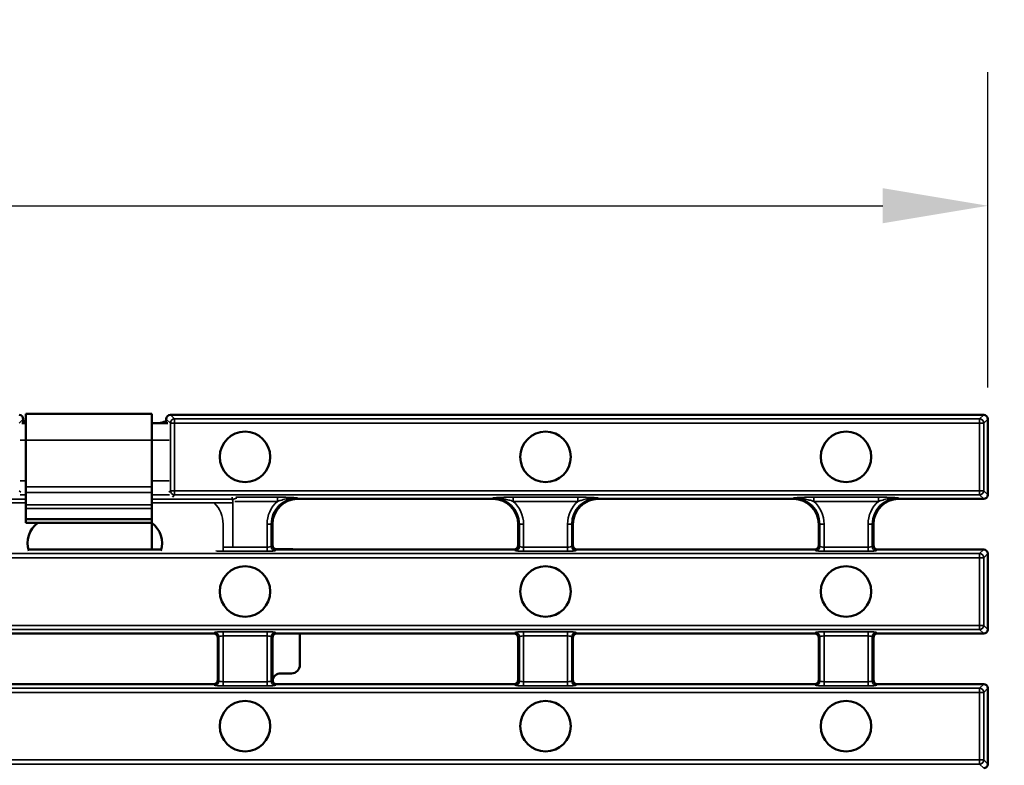
# Model space of a CAD drawing. Units: millimetres. Extents: x 0 to 19080, y 0 to 2970.
# Drawn here: x 2924 to 3041, y 408 to 496 of the extents above; entities that cross this region are included whole.
import ezdxf

# ---------------------------------------------------------------- set-up
doc = ezdxf.new("R2010")
doc.units = ezdxf.units.MM
doc.header["$LTSCALE"] = 5
for name, color, linetype, lineweight in [('Bemaßung (ISO)', 7, 'Continuous', 25), ('Sichtbar (ISO)', 7, 'Continuous', 50), ('Sichtbar schmal (ISO)', 7, 'Continuous', 35)]:
    doc.layers.add(name, color=color, linetype=linetype, lineweight=lineweight)
doc.styles.add('Notiztext (DIN)', font='GIL_____.TTF')
doc.dimstyles.new('Standard (DIN)', dxfattribs={"dimscale": 5, "dimtxt": 3.5, "dimasz": 2.5, "dimexe": 3.175, "dimexo": 0.8, "dimgap": 0.8, "dimtad": 1, "dimdec": 1, "dimrnd": 1e-08, "dimtxsty": 'Notiztext (DIN)', "dimcen": 0.09, "dimdle": 10, "dimclrd": 256, "dimclre": 256, "dimclrt": 256, "dimadec": 0, "dimazin": 2, "dimtfac": 1, "dimtdec": 1, "dimtmove": 0, "dimatfit": 3, "dimfxl": 1, "dimtolj": 1, "dimtzin": 0, "dimlwd": -1, "dimlwe": -1, "dimarcsym": 0})

# ---------------------------------------------------------------- blocks, each defined once
blk = doc.blocks.new('*D93')
at = {"layer": 'Bemaßung (ISO)', "transparency": 16777216}
for p, q in [((3042.28, 449.32), (3104.16, 449.32)), ((3088.28, 436.82), (3088.28, 340.56)), ((3042.78, 328.06), (3104.16, 328.06))]:
    blk.add_line(p, q, dxfattribs=at)
for points in [[(3086.2, 436.82), (3090.37, 436.82), (3088.28, 449.32)], [(3086.2, 340.56), (3090.37, 340.56), (3088.28, 328.06)]]:
    blk.add_solid(points, dxfattribs=at)
at = {"layer": 'Defpoints', "color": 0, "transparency": 16777216}
for p in [(3038.28, 449.32), (3038.78, 328.06), (3088.28, 328.06)]:
    blk.add_point(p, dxfattribs=at)
at = {"layer": 'Bemaßung (ISO)', "transparency": 16777216, "insert": (3066.66, 366.45), "char_height": 17.5, "attachment_point": 1, "rotation": 90, "style": 'Notiztext (DIN)'}
blk.add_mtext('\\A1; \\fGill Sans MT|b0|i0;122', dxfattribs=at)
blk = doc.blocks.new('*D104')
at = {"layer": 'Bemaßung (ISO)', "transparency": 16777216}
for p, q in [((2540.78, 452.82), (2540.78, 490.04)), ((3038.78, 452.58), (3038.78, 490.04)), ((2553.28, 474.16), (3026.28, 474.16))]:
    blk.add_line(p, q, dxfattribs=at)
for points in [[(2553.28, 476.25), (2553.28, 472.08), (2540.78, 474.16)], [(3026.28, 476.25), (3026.28, 472.08), (3038.78, 474.16)]]:
    blk.add_solid(points, dxfattribs=at)
at = {"layer": 'Defpoints', "color": 0, "transparency": 16777216}
for p in [(3038.78, 474.16), (2540.78, 448.82), (3038.78, 448.58)]:
    blk.add_point(p, dxfattribs=at)
at = {"layer": 'Bemaßung (ISO)', "transparency": 16777216, "insert": (2771.66, 495.96), "char_height": 17.5, "attachment_point": 1, "style": 'Notiztext (DIN)'}
blk.add_mtext('\\A1;500', dxfattribs=at)

msp = doc.modelspace()

# ---------------------------------------------------------------- linework, layer by layer
at = {"layer": 'Sichtbar (ISO)'}
for p, q in [((2939.426, 449.419), (2924.426, 449.419)), ((2924.426, 446.314), (2924.426, 449.419)), ((2939.426, 446.314), (2939.426, 449.419)), ((2924.426, 448.319), (2923.961, 448.319)), ((2924.136, 448.319), (2924.136, 448.821)), ((2941.311, 448.319), (2939.426, 448.319)), ((2941.136, 448.821), (2941.136, 448.319)), ((3038.283, 449.319), (2941.634, 449.319)), ((3038.781, 439.817), (3038.781, 448.821)), ((3038.781, 443.062), (3038.781, 448.576)), ((2924.426, 446.314), (2924.426, 440.774)), ((2939.426, 446.314), (2939.426, 440.774)), ((2924.426, 440.103), (2924.426, 440.774)), ((2924.426, 440.103), (2924.426, 438.627)), ((2939.426, 440.103), (2939.426, 440.774)), ((2939.426, 440.103), (2939.426, 438.627)), ((2956.745, 439.319), (2979.959, 439.319)), ((2992.459, 439.319), (3015.674, 439.319)), ((3028.174, 439.319), (3038.283, 439.319)), ((2924.426, 438.627), (2924.426, 438.204)), ((2924.426, 438.204), (2924.426, 436.919)), ((2939.426, 438.627), (2939.426, 438.204)), ((2939.426, 438.204), (2939.426, 436.919)), ((2924.426, 436.919), (2924.426, 436.489)), ((2924.426, 436.919), (2939.426, 436.919)), ((2924.426, 436.489), (2939.426, 436.489)), ((2939.426, 436.919), (2939.426, 436.489)), ((2939.426, 436.469), (2939.426, 433.319)), ((2953.745, 433.817), (2953.745, 436.319)), ((2953.745, 436.319), (2953.745, 433.844)), ((2982.959, 436.319), (2982.959, 433.817)), ((2982.959, 433.817), (2982.959, 436.319)), ((2989.459, 433.817), (2989.459, 436.319)), ((2989.459, 436.319), (2989.459, 433.817)), ((3018.674, 436.319), (3018.674, 433.817)), ((3018.674, 436.319), (3018.674, 433.817)), ((3025.174, 433.817), (3025.174, 436.319)), ((3025.174, 436.319), (3025.174, 433.818)), ((2924.729, 433.319), (2940.542, 433.319)), ((2954.243, 433.319), (2982.461, 433.319)), ((2956.025, 433.345), (2954.244, 433.345)), ((2989.957, 433.319), (3018.176, 433.319)), ((3025.672, 433.319), (3038.283, 433.319)), ((3038.781, 423.817), (3038.781, 432.821)), ((2946.747, 423.319), (2918.529, 423.319)), ((2947.245, 422.821), (2947.245, 417.817)), ((2947.245, 417.817), (2947.245, 422.821)), ((2953.745, 417.817), (2953.745, 422.821)), ((2982.461, 423.319), (2954.243, 423.319)), ((2957.023, 423.319), (2957.023, 419.593)), ((2982.959, 422.821), (2982.959, 417.817)), ((2982.959, 417.817), (2982.959, 422.821)), ((2989.459, 417.817), (2989.459, 422.821)), ((2989.459, 422.821), (2989.459, 417.817)), ((3018.176, 423.319), (2989.957, 423.319)), ((3018.674, 422.821), (3018.674, 417.817)), ((3018.674, 422.821), (3018.674, 417.817)), ((3025.174, 417.817), (3025.174, 422.821)), ((3025.174, 422.82), (3025.174, 417.818)), ((3038.283, 423.319), (3025.672, 423.319)), ((2954.743, 418.595), (2956.025, 418.595)), ((2918.529, 417.319), (2946.747, 417.319)), ((2954.243, 417.319), (2982.461, 417.319)), ((2989.957, 417.319), (3018.176, 417.319)), ((3025.672, 417.319), (3038.283, 417.319)), ((3038.781, 407.817), (3038.781, 416.821))]:
    msp.add_line(p, q, dxfattribs=at)
for centre in [(2950.495, 444.319), (2986.209, 444.319), (3021.924, 444.319), (2950.495, 428.319), (2986.209, 428.319), (3021.924, 428.319), (2950.495, 412.319), (2986.209, 412.319), (3021.924, 412.319)]:
    msp.add_circle(centre, 3, dxfattribs=at)
for centre, start, end in [((2956.745, 436.319), 90, 180), ((2979.959, 436.319), 0, 90), ((2992.459, 436.319), 90, 180), ((3015.674, 436.319), 0, 90), ((3028.174, 436.319), 90, 180), ((2927.636, 434.062), 125.98532, 197.81173), ((2937.636, 434.062), 342.18827, 54.01468)]:
    msp.add_arc(centre, 3, start, end, dxfattribs=at)
for centre, major_axis, ratio, start_param, end_param in [((2923.634, 448.817), (0.356, 0.356), 0.9924325, 5.5015852, 7.0647854), ((2941.638, 448.817), (-0.356, 0.356), 0.9924325, 5.5015852, 7.0647854), ((3038.279, 448.817), (0.356, 0.356), 0.9924325, 5.5015852, 7.0647854), ((3038.279, 439.821), (0.356, -0.356), 0.9924325, 5.5015852, 7.0647854), ((2954.246, 433.846), (-0.301, -0.402), 0.9962036, 5.3573747, 6.9245203), ((2954.247, 433.821), (-0.356, -0.356), 0.9924325, 5.5015852, 7.0647854), ((2956.022, 432.342), (0.602, 0.803), 0.9962036, 0.414462, 0.6413349), ((2982.457, 433.821), (0.356, -0.356), 0.9924325, 5.5015852, 7.0647854), ((2989.961, 433.821), (-0.356, -0.356), 0.9924325, 5.5015852, 7.0647854), ((3018.172, 433.821), (0.356, -0.356), 0.9924325, 5.5015852, 7.0647854), ((3026.175, 433.822), (-0.574, -0.824), 0.9958262, 5.3230629, 5.323851), ((3025.676, 433.821), (-0.356, -0.356), 0.9924325, 5.5015852, 7.0647854), ((3038.279, 432.817), (0.356, 0.356), 0.9924325, 5.5015852, 7.0647854), ((3038.279, 423.821), (0.356, -0.356), 0.9924325, 5.5015852, 7.0647854), ((2946.743, 422.817), (0.356, 0.356), 0.9924325, 5.5015852, 7.0647854), ((2954.247, 422.817), (-0.356, 0.356), 0.9924325, 5.5015852, 7.0647854), ((2982.457, 422.817), (0.356, 0.356), 0.9924325, 5.5015852, 7.0647854), ((2989.961, 422.817), (-0.356, 0.356), 0.9924325, 5.5015852, 7.0647854), ((3018.172, 422.817), (0.356, 0.356), 0.9924325, 5.5015852, 7.0647854), ((3025.676, 422.817), (-0.356, 0.356), 0.9924325, 5.5015852, 7.0647854), ((3026.175, 422.816), (-0.574, 0.824), 0.9958262, 0.9593343, 0.9601224), ((2956.022, 419.597), (0.602, -0.803), 0.9962036, 5.6418504, 7.2089959), ((2946.743, 417.821), (0.356, -0.356), 0.9924325, 5.5015852, 7.0647854), ((2954.247, 417.821), (-0.356, -0.356), 0.9924325, 5.5015852, 7.0647854), ((2954.746, 417.592), (-0.602, 0.803), 0.9962036, 5.6418504, 7.0791321), ((2982.457, 417.821), (0.356, -0.356), 0.9924325, 5.5015852, 7.0647854), ((2989.961, 417.821), (-0.356, -0.356), 0.9924325, 5.5015852, 7.0647854), ((3018.172, 417.821), (0.356, -0.356), 0.9924325, 5.5015852, 7.0647854), ((3026.175, 417.822), (-0.574, -0.824), 0.9958262, 5.3230629, 5.323851), ((3025.676, 417.821), (-0.356, -0.356), 0.9924325, 5.5015852, 7.0647854), ((3038.279, 416.817), (0.356, 0.356), 0.9924325, 5.5015852, 7.0647854), ((3038.279, 407.821), (0.356, -0.356), 0.9924325, 5.5015852, 7.0647854)]:
    msp.add_ellipse(centre, major_axis=major_axis, ratio=ratio, start_param=start_param, end_param=end_param, dxfattribs=at)
for points, knots in [([(2924.136, 448.624), (2924.166, 448.605), (2924.197, 448.587), (2924.292, 448.534), (2924.358, 448.502), (2924.426, 448.474)], [0.067478935, 0.067478935, 0.067478935, 0.067478935, 0.078196877, 0.078196877, 0.100207857, 0.100207857, 0.100207857, 0.100207857]), ([(2940.073, 448.319), (2940.334, 448.319), (2940.592, 448.37), (2940.938, 448.512), (2941.039, 448.564), (2941.136, 448.624)], [0, 0, 0, 0, 0.07816824, 0.07816824, 0.11230238, 0.11230238, 0.11230238, 0.11230238])]:
    msp.add_open_spline(points, degree=3, knots=knots, dxfattribs=at)
at = {"layer": 'Sichtbar schmal (ISO)'}
for p, q in [((2924.136, 448.821), (2923.651, 448.336)), ((2941.621, 448.336), (2941.136, 448.821)), ((2941.621, 448.336), (2941.621, 440.302)), ((2941.621, 448.336), (2942.119, 448.336)), ((2941.634, 449.319), (2942.119, 448.834)), ((3037.798, 448.834), (2942.119, 448.834)), ((2942.119, 448.336), (2942.119, 448.834)), ((2942.119, 448.336), (3037.798, 448.336)), ((2942.119, 440.302), (2942.119, 448.336)), ((3037.798, 448.834), (3038.283, 449.319)), ((3037.798, 448.834), (3037.798, 448.336)), ((3037.798, 448.336), (3038.296, 448.336)), ((3037.798, 448.336), (3037.798, 440.302)), ((3038.781, 448.821), (3038.296, 448.336)), ((3038.296, 440.302), (3038.296, 448.336)), ((2924.426, 446.319), (2923.786, 446.319)), ((2939.426, 446.314), (2924.426, 446.314)), ((2941.486, 446.319), (2939.426, 446.319)), ((2924.426, 441.492), (2923.786, 441.492)), ((2941.486, 441.492), (2939.426, 441.492)), ((2923.651, 440.302), (2923.833, 440.119)), ((2939.426, 440.774), (2924.426, 440.774)), ((2939.426, 440.103), (2924.426, 440.103)), ((2941.621, 440.302), (2941.438, 440.119)), ((2941.621, 440.302), (2942.119, 440.302)), ((2942.119, 440.302), (2942.119, 439.804)), ((3037.798, 440.302), (2942.119, 440.302)), ((3038.296, 440.302), (3037.798, 440.302)), ((3037.798, 440.302), (3037.798, 439.804)), ((3038.296, 440.302), (3038.781, 439.817)), ((2924.426, 438.861), (2916.227, 438.861)), ((2924.426, 439.286), (2916.289, 439.286)), ((2924.426, 439.791), (2923.774, 439.791)), ((2941.498, 439.791), (2939.426, 439.791)), ((2948.982, 439.286), (2939.426, 439.286)), ((2949.044, 438.861), (2939.426, 438.861)), ((2941.867, 439.552), (2942.119, 439.804)), ((2942.119, 439.804), (3037.798, 439.804)), ((2948.945, 439.552), (2948.982, 439.286)), ((2949.044, 438.861), (2949.044, 433.602)), ((2954.333, 439.036), (2949.279, 439.036)), ((2949.385, 439.534), (2954.333, 439.534)), ((2954.333, 439.534), (2954.333, 439.036)), ((2956.745, 439.319), (2956.745, 439.454)), ((2979.959, 439.319), (2979.959, 439.454)), ((2982.372, 439.534), (2990.047, 439.534)), ((2982.372, 439.534), (2982.372, 439.036)), ((2990.047, 439.036), (2982.372, 439.036)), ((2990.047, 439.534), (2990.047, 439.036)), ((2992.459, 439.319), (2992.459, 439.454)), ((3015.674, 439.319), (3015.674, 439.454)), ((3018.086, 439.534), (3025.761, 439.534)), ((3018.086, 439.534), (3018.086, 439.036)), ((3025.761, 439.036), (3018.086, 439.036)), ((3025.761, 439.534), (3025.761, 439.036)), ((3028.174, 439.319), (3028.174, 439.454)), ((3038.283, 439.319), (3037.798, 439.804)), ((2939.426, 438.627), (2924.426, 438.627)), ((2939.426, 438.204), (2924.426, 438.204)), ((2947.878, 436.319), (2947.878, 433.602)), ((2953.61, 436.319), (2953.112, 436.319)), ((2953.112, 433.602), (2953.112, 436.319)), ((2953.745, 436.319), (2953.61, 436.319)), ((2953.61, 436.319), (2953.61, 433.682)), ((2982.959, 436.319), (2983.094, 436.319)), ((2983.094, 436.319), (2983.592, 436.319)), ((2983.094, 433.682), (2983.094, 436.319)), ((2983.592, 436.319), (2983.592, 433.602)), ((2989.324, 436.319), (2988.826, 436.319)), ((2988.826, 433.602), (2988.826, 436.319)), ((2989.459, 436.319), (2989.324, 436.319)), ((2989.324, 436.319), (2989.324, 433.682)), ((3018.674, 436.319), (3018.809, 436.319)), ((3018.809, 436.319), (3019.307, 436.319)), ((3018.809, 433.682), (3018.809, 436.319)), ((3019.307, 436.319), (3019.307, 433.602)), ((3025.039, 436.319), (3024.54, 436.319)), ((3024.54, 433.602), (3024.54, 436.319)), ((3025.174, 436.319), (3025.039, 436.319)), ((3025.039, 436.319), (3025.039, 433.682)), ((2947.878, 433.104), (2947.878, 433.602)), ((2947.878, 433.602), (2953.112, 433.602)), ((2953.112, 433.104), (2947.878, 433.104)), ((2953.112, 433.104), (2953.112, 433.602)), ((2953.61, 433.682), (2953.745, 433.817)), ((2954.243, 433.319), (2954.108, 433.184)), ((2982.596, 433.184), (2982.461, 433.319)), ((2982.959, 433.817), (2983.094, 433.682)), ((2983.592, 433.104), (2983.592, 433.602)), ((2983.592, 433.602), (2988.826, 433.602)), ((2988.826, 433.104), (2983.592, 433.104)), ((2988.826, 433.104), (2988.826, 433.602)), ((2989.324, 433.682), (2989.459, 433.817)), ((2989.957, 433.319), (2989.822, 433.184)), ((3018.311, 433.184), (3018.176, 433.319)), ((3018.674, 433.817), (3018.809, 433.682)), ((3019.307, 433.104), (3019.307, 433.602)), ((3019.307, 433.602), (3024.54, 433.602)), ((3024.54, 433.104), (3019.307, 433.104)), ((3024.54, 433.104), (3024.54, 433.602)), ((3025.039, 433.682), (3025.174, 433.817)), ((3025.672, 433.319), (3025.537, 433.184)), ((3037.798, 432.834), (3038.283, 433.319)), ((3037.798, 432.834), (2541.764, 432.834)), ((2541.764, 432.336), (3037.798, 432.336)), ((3037.798, 432.834), (3037.798, 432.336)), ((3037.798, 432.336), (3038.296, 432.336)), ((3037.798, 432.336), (3037.798, 424.302)), ((3038.781, 432.821), (3038.296, 432.336)), ((3038.296, 424.302), (3038.296, 432.336)), ((3037.798, 424.302), (2541.764, 424.302)), ((2541.764, 423.804), (3037.798, 423.804)), ((3038.296, 424.302), (3037.798, 424.302)), ((3037.798, 424.302), (3037.798, 423.804)), ((3038.283, 423.319), (3037.798, 423.804)), ((3038.296, 424.302), (3038.781, 423.817)), ((2946.747, 423.319), (2946.882, 423.454)), ((2947.38, 422.956), (2947.245, 422.821)), ((2947.38, 417.682), (2947.38, 422.956)), ((2947.878, 423.534), (2947.878, 423.036)), ((2947.878, 423.534), (2953.112, 423.534)), ((2953.112, 423.036), (2947.878, 423.036)), ((2947.878, 423.036), (2947.878, 417.602)), ((2953.112, 423.534), (2953.112, 423.036)), ((2953.112, 417.602), (2953.112, 423.036)), ((2953.745, 422.821), (2953.61, 422.956)), ((2953.61, 422.956), (2953.61, 417.682)), ((2954.108, 423.454), (2954.243, 423.319)), ((2982.461, 423.319), (2982.596, 423.454)), ((2983.094, 422.956), (2982.959, 422.821)), ((2983.094, 417.682), (2983.094, 422.956)), ((2983.592, 423.534), (2983.592, 423.036)), ((2983.592, 423.534), (2988.826, 423.534)), ((2988.826, 423.036), (2983.592, 423.036)), ((2983.592, 423.036), (2983.592, 417.602)), ((2988.826, 423.534), (2988.826, 423.036)), ((2988.826, 417.602), (2988.826, 423.036)), ((2989.459, 422.821), (2989.324, 422.956)), ((2989.324, 422.956), (2989.324, 417.682)), ((2989.822, 423.454), (2989.957, 423.319)), ((3018.176, 423.319), (3018.311, 423.454)), ((3018.809, 422.956), (3018.674, 422.821)), ((3018.809, 417.682), (3018.809, 422.956)), ((3019.307, 423.534), (3019.307, 423.036)), ((3019.307, 423.534), (3024.54, 423.534)), ((3024.54, 423.036), (3019.307, 423.036)), ((3019.307, 423.036), (3019.307, 417.602)), ((3024.54, 423.534), (3024.54, 423.036)), ((3024.54, 417.602), (3024.54, 423.036)), ((3025.174, 422.821), (3025.039, 422.956)), ((3025.039, 422.956), (3025.039, 417.682)), ((3025.537, 423.454), (3025.672, 423.319)), ((2947.245, 417.817), (2947.38, 417.682)), ((2953.61, 417.682), (2953.745, 417.817)), ((2982.959, 417.817), (2983.094, 417.682)), ((2989.324, 417.682), (2989.459, 417.817)), ((3018.674, 417.817), (3018.809, 417.682)), ((3025.039, 417.682), (3025.174, 417.817)), ((3037.798, 416.834), (2541.764, 416.834)), ((2946.882, 417.184), (2946.747, 417.319)), ((2947.878, 417.104), (2947.878, 417.602)), ((2947.878, 417.602), (2953.112, 417.602)), ((2953.112, 417.104), (2947.878, 417.104)), ((2953.112, 417.104), (2953.112, 417.602)), ((2954.243, 417.319), (2954.108, 417.184)), ((2982.596, 417.184), (2982.461, 417.319)), ((2983.592, 417.104), (2983.592, 417.602)), ((2983.592, 417.602), (2988.826, 417.602)), ((2988.826, 417.104), (2983.592, 417.104)), ((2988.826, 417.104), (2988.826, 417.602)), ((2989.957, 417.319), (2989.822, 417.184)), ((3018.311, 417.184), (3018.176, 417.319)), ((3019.307, 417.104), (3019.307, 417.602)), ((3019.307, 417.602), (3024.54, 417.602)), ((3024.54, 417.104), (3019.307, 417.104)), ((3024.54, 417.104), (3024.54, 417.602)), ((3025.672, 417.319), (3025.537, 417.184)), ((3037.798, 416.834), (3038.283, 417.319)), ((3037.798, 416.834), (3037.798, 416.336)), ((3038.781, 416.821), (3038.296, 416.336)), ((2541.764, 416.336), (3037.798, 416.336)), ((3037.798, 416.336), (3038.296, 416.336)), ((3037.798, 416.336), (3037.798, 408.302)), ((3038.296, 408.302), (3038.296, 416.336)), ((3037.798, 408.302), (2541.764, 408.302)), ((2541.764, 407.804), (3037.798, 407.804)), ((3038.296, 408.302), (3037.798, 408.302)), ((3037.798, 408.302), (3037.798, 407.804)), ((3038.283, 407.319), (3037.798, 407.804)), ((3038.296, 408.302), (3038.781, 407.817))]:
    msp.add_line(p, q, dxfattribs=at)
for centre, radius, start, end in [((2944.245, 436.319), 3.633, 0, 44.40357), ((2956.745, 436.319), 3.633, 131.60108, 180), ((2956.745, 436.319), 3.135, 90, 180), ((2979.959, 436.319), 3.135, 0, 90), ((2979.959, 436.319), 3.633, 0, 48.39892), ((2992.459, 436.319), 3.633, 131.60108, 180), ((2992.459, 436.319), 3.135, 90, 180), ((3015.674, 436.319), 3.135, 0, 90), ((3015.674, 436.319), 3.633, 0, 48.39892), ((3028.174, 436.319), 3.633, 131.60108, 180), ((3028.174, 436.319), 3.135, 90, 180)]:
    msp.add_arc(centre, radius, start, end, dxfattribs=at)
for centre, major_axis, ratio, start_param, end_param in [((2942.119, 448.336), (-0.354, -0.354), 0.9924325, 3.9307889, 5.493989), ((3037.798, 448.336), (-0.354, 0.354), 0.9924325, 3.9307889, 5.493989), ((2942.119, 440.302), (-0.354, 0.354), 0.9924325, 0.7891963, 2.3523964), ((3037.798, 440.302), (0.354, 0.354), 0.9924325, 3.9307889, 5.493989), ((2948.982, 440.137), (-0.99, -0.14), 0.8480544, 1.4514448, 1.9980165), ((2948.913, 438.861), (0, -0.5), 0.262466, 1.5707963, 2.5875383), ((2947.878, 433.192), (-1, 0), 0.0874887, 0.5746939, 1.5707963), ((2953.112, 433.69), (0.5, 0), 0.1749773, 4.712389, 6.1959188), ((2953.112, 433.192), (-1, 0), 0.0874887, 1.5707963, 3.0543262), ((2954.108, 433.682), (-0.354, 0.354), 0.9924325, 0.7891963, 2.3523964), ((2982.596, 433.682), (0.354, 0.354), 0.9924325, 3.9307889, 5.493989), ((2983.592, 433.192), (-1, 0), 0.0874887, 0.0872665, 1.5707963), ((2983.592, 433.69), (0.5, 0), 0.1749773, 3.2288591, 4.712389), ((2988.826, 433.69), (0.5, 0), 0.1749773, 4.712389, 6.1959188), ((2988.826, 433.192), (-1, 0), 0.0874887, 1.5707963, 3.0543262), ((2989.822, 433.682), (-0.354, 0.354), 0.9924325, 0.7891963, 2.3523964), ((3018.311, 433.682), (0.354, 0.354), 0.9924325, 3.9307889, 5.493989), ((3019.307, 433.192), (-1, 0), 0.0874887, 0.0872665, 1.5707963), ((3019.307, 433.69), (0.5, 0), 0.1749773, 3.2288591, 4.712389), ((3024.54, 433.69), (0.5, 0), 0.1749773, 4.712389, 6.1959188), ((3024.54, 433.192), (-1, 0), 0.0874887, 1.5707963, 3.0543262), ((3025.537, 433.682), (-0.354, 0.354), 0.9924325, 0.7891963, 2.3523964), ((3037.798, 432.336), (-0.354, 0.354), 0.9924325, 3.9307889, 5.493989), ((3037.798, 424.302), (0.354, 0.354), 0.9924325, 3.9307889, 5.493989), ((2947.878, 423.446), (1, 0), 0.0874887, 1.5707963, 3.0543262), ((2946.882, 422.956), (0.354, -0.354), 0.9924325, 0.7891963, 2.3523964), ((2947.878, 422.948), (-0.5, 0), 0.1749773, 4.712389, 6.1959188), ((2953.112, 423.446), (1, 0), 0.0874887, 0.0872665, 1.5707963), ((2953.112, 422.948), (-0.5, 0), 0.1749773, 3.2288591, 4.712389), ((2954.108, 422.956), (-0.354, -0.354), 0.9924325, 3.9307889, 5.493989), ((2983.592, 423.446), (1, 0), 0.0874887, 1.5707963, 3.0543262), ((2982.596, 422.956), (0.354, -0.354), 0.9924325, 0.7891963, 2.3523964), ((2983.592, 422.948), (-0.5, 0), 0.1749773, 4.712389, 6.1959188), ((2988.826, 423.446), (1, 0), 0.0874887, 0.0872665, 1.5707963), ((2988.826, 422.948), (-0.5, 0), 0.1749773, 3.2288591, 4.712389), ((2989.822, 422.956), (-0.354, -0.354), 0.9924325, 3.9307889, 5.493989), ((3019.307, 423.446), (1, 0), 0.0874887, 1.5707963, 3.0543262), ((3018.311, 422.956), (0.354, -0.354), 0.9924325, 0.7891963, 2.3523964), ((3019.307, 422.948), (-0.5, 0), 0.1749773, 4.712389, 6.1959188), ((3024.54, 423.446), (1, 0), 0.0874887, 0.0872665, 1.5707963), ((3024.54, 422.948), (-0.5, 0), 0.1749773, 3.2288591, 4.712389), ((3025.537, 422.956), (-0.354, -0.354), 0.9924325, 3.9307889, 5.493989), ((2946.882, 417.682), (0.354, 0.354), 0.9924325, 3.9307889, 5.493989), ((2947.878, 417.192), (-1, 0), 0.0874887, 0.0872665, 1.5707963), ((2947.878, 417.69), (0.5, 0), 0.1749773, 3.2288591, 4.712389), ((2953.112, 417.69), (0.5, 0), 0.1749773, 4.712389, 6.1959188), ((2953.112, 417.192), (-1, 0), 0.0874887, 1.5707963, 3.0543262), ((2954.108, 417.682), (-0.354, 0.354), 0.9924325, 0.7891963, 2.3523964), ((2982.596, 417.682), (0.354, 0.354), 0.9924325, 3.9307889, 5.493989), ((2983.592, 417.192), (-1, 0), 0.0874887, 0.0872665, 1.5707963), ((2983.592, 417.69), (0.5, 0), 0.1749773, 3.2288591, 4.712389), ((2988.826, 417.69), (0.5, 0), 0.1749773, 4.712389, 6.1959188), ((2988.826, 417.192), (-1, 0), 0.0874887, 1.5707963, 3.0543262), ((2989.822, 417.682), (-0.354, 0.354), 0.9924325, 0.7891963, 2.3523964), ((3018.311, 417.682), (0.354, 0.354), 0.9924325, 3.9307889, 5.493989), ((3019.307, 417.192), (-1, 0), 0.0874887, 0.0872665, 1.5707963), ((3019.307, 417.69), (0.5, 0), 0.1749773, 3.2288591, 4.712389), ((3024.54, 417.69), (0.5, 0), 0.1749773, 4.712389, 6.1959188), ((3024.54, 417.192), (-1, 0), 0.0874887, 1.5707963, 3.0543262), ((3025.537, 417.682), (-0.354, 0.354), 0.9924325, 0.7891963, 2.3523964), ((3037.798, 416.336), (-0.354, 0.354), 0.9924325, 3.9307889, 5.493989), ((3037.798, 408.302), (0.354, 0.354), 0.9924325, 3.9307889, 5.493989)]:
    msp.add_ellipse(centre, major_axis=major_axis, ratio=ratio, start_param=start_param, end_param=end_param, dxfattribs=at)
for points, knots in [([(2954.333, 439.534), (2954.487, 439.534), (2954.641, 439.533), (2955.037, 439.526), (2955.274, 439.52), (2955.718, 439.504), (2955.928, 439.495), (2956.341, 439.476), (2956.544, 439.465), (2956.745, 439.454)], [-0.25987067, -0.25987067, -0.25987067, -0.25987067, -0.2136919, -0.2136919, -0.13980585, -0.13980585, -0.06990241, -0.06990241, 0.00072685, 0.00072685, 0.00072685, 0.00072685]), ([(2956.745, 439.454), (2956.507, 439.459), (2956.267, 439.449), (2955.803, 439.399), (2955.578, 439.362), (2955.136, 439.268), (2954.917, 439.21), (2954.578, 439.113), (2954.453, 439.074), (2954.333, 439.036)], [-0.00072685, -0.00072685, -0.00072685, -0.00072685, 0.06990241, 0.06990241, 0.13980585, 0.13980585, 0.2136919, 0.2136919, 0.25987067, 0.25987067, 0.25987067, 0.25987067]), ([(2979.959, 439.454), (2980.144, 439.464), (2980.332, 439.474), (2980.713, 439.492), (2980.908, 439.501), (2981.107, 439.508), (2981.307, 439.516), (2981.512, 439.522), (2981.936, 439.531), (2982.154, 439.534), (2982.372, 439.534)], [-0.26059752, -0.26059752, -0.26059752, -0.26059752, -0.19544814, -0.19544814, -0.13029876, -0.13029876, -0.13029876, -0.06514938, -0.06514938, 0, 0, 0, 0]), ([(2982.372, 439.036), (2982.202, 439.09), (2982.022, 439.145), (2981.645, 439.247), (2981.449, 439.295), (2981.246, 439.336), (2981.043, 439.376), (2980.832, 439.409), (2980.4, 439.45), (2980.179, 439.459), (2979.959, 439.454)], [0, 0, 0, 0, 0.06514938, 0.06514938, 0.13029876, 0.13029876, 0.13029876, 0.19544814, 0.19544814, 0.26059752, 0.26059752, 0.26059752, 0.26059752]), ([(2990.047, 439.534), (2990.201, 439.534), (2990.355, 439.533), (2990.752, 439.526), (2990.988, 439.52), (2991.433, 439.504), (2991.643, 439.495), (2992.056, 439.476), (2992.259, 439.465), (2992.459, 439.454)], [-0.25987067, -0.25987067, -0.25987067, -0.25987067, -0.2136919, -0.2136919, -0.13980585, -0.13980585, -0.06990241, -0.06990241, 0.00072685, 0.00072685, 0.00072685, 0.00072685]), ([(2992.459, 439.454), (2992.221, 439.459), (2991.981, 439.449), (2991.517, 439.399), (2991.293, 439.362), (2990.85, 439.268), (2990.631, 439.21), (2990.293, 439.113), (2990.167, 439.074), (2990.047, 439.036)], [-0.00072685, -0.00072685, -0.00072685, -0.00072685, 0.06990241, 0.06990241, 0.13980585, 0.13980585, 0.2136919, 0.2136919, 0.25987067, 0.25987067, 0.25987067, 0.25987067]), ([(3015.674, 439.454), (3015.859, 439.464), (3016.046, 439.474), (3016.428, 439.492), (3016.622, 439.501), (3016.822, 439.508), (3017.021, 439.516), (3017.226, 439.522), (3017.651, 439.531), (3017.869, 439.534), (3018.086, 439.534)], [-0.26059752, -0.26059752, -0.26059752, -0.26059752, -0.19544814, -0.19544814, -0.13029876, -0.13029876, -0.13029876, -0.06514938, -0.06514938, 0, 0, 0, 0]), ([(3018.086, 439.036), (3017.916, 439.09), (3017.736, 439.145), (3017.359, 439.247), (3017.163, 439.295), (3016.96, 439.336), (3016.757, 439.376), (3016.547, 439.409), (3016.115, 439.45), (3015.894, 439.459), (3015.674, 439.454)], [0, 0, 0, 0, 0.06514938, 0.06514938, 0.13029876, 0.13029876, 0.13029876, 0.19544814, 0.19544814, 0.26059752, 0.26059752, 0.26059752, 0.26059752]), ([(3025.761, 439.534), (3025.915, 439.534), (3026.07, 439.533), (3026.466, 439.526), (3026.703, 439.52), (3027.147, 439.504), (3027.357, 439.495), (3027.77, 439.476), (3027.973, 439.465), (3028.174, 439.454)], [-0.25987067, -0.25987067, -0.25987067, -0.25987067, -0.2136919, -0.2136919, -0.13980585, -0.13980585, -0.06990241, -0.06990241, 0.00072685, 0.00072685, 0.00072685, 0.00072685]), ([(3028.174, 439.454), (3027.935, 439.459), (3027.696, 439.449), (3027.231, 439.399), (3027.007, 439.362), (3026.564, 439.268), (3026.345, 439.21), (3026.007, 439.113), (3025.881, 439.074), (3025.761, 439.036)], [-0.00072685, -0.00072685, -0.00072685, -0.00072685, 0.06990241, 0.06990241, 0.13980585, 0.13980585, 0.2136919, 0.2136919, 0.25987067, 0.25987067, 0.25987067, 0.25987067])]:
    msp.add_open_spline(points, degree=3, knots=knots, dxfattribs=at)

# ---------------------------------------------------------------- dimensions: what is measured, and where the dimension line sits
at = {"layer": 'Bemaßung (ISO)'}
dim = msp.add_linear_dim(base=(3038.781, 474.163), p1=(2540.781, 448.821), p2=(3038.781, 448.576), dimstyle='Standard (DIN)', override={"dimgap": 0.8, "dimdec": 1, "dimlfac": 1.004016, "dimtol": 0, "dimlim": 0, "dimtp": 0, "dimtm": 0, "dimtdec": 1, "dimtofl": 0, "dimatfit": 1}, dxfattribs=at)
dim.commit()
dim.dimension.update_dxf_attribs({"geometry": '*D104', "text_midpoint": (2789.781, 474.163), "dimtype": 160})
dim = msp.add_linear_dim(base=(3088.283, 328.062), p1=(3038.283, 449.319), p2=(3038.781, 328.062), angle=90, text=' \\fGill Sans MT|b0|i0;122', dimstyle='Standard (DIN)', override={"dimgap": 0.8, "dimdec": 0, "dimtol": 0, "dimlim": 0, "dimtp": 0, "dimtm": 0, "dimtdec": 1, "dimtofl": 0, "dimatfit": 1}, dxfattribs=at)
dim.commit()
dim.dimension.update_dxf_attribs({"geometry": '*D93', "text_midpoint": (3088.283, 388.69), "dimtype": 160})

doc.saveas('drawing.dxf')
